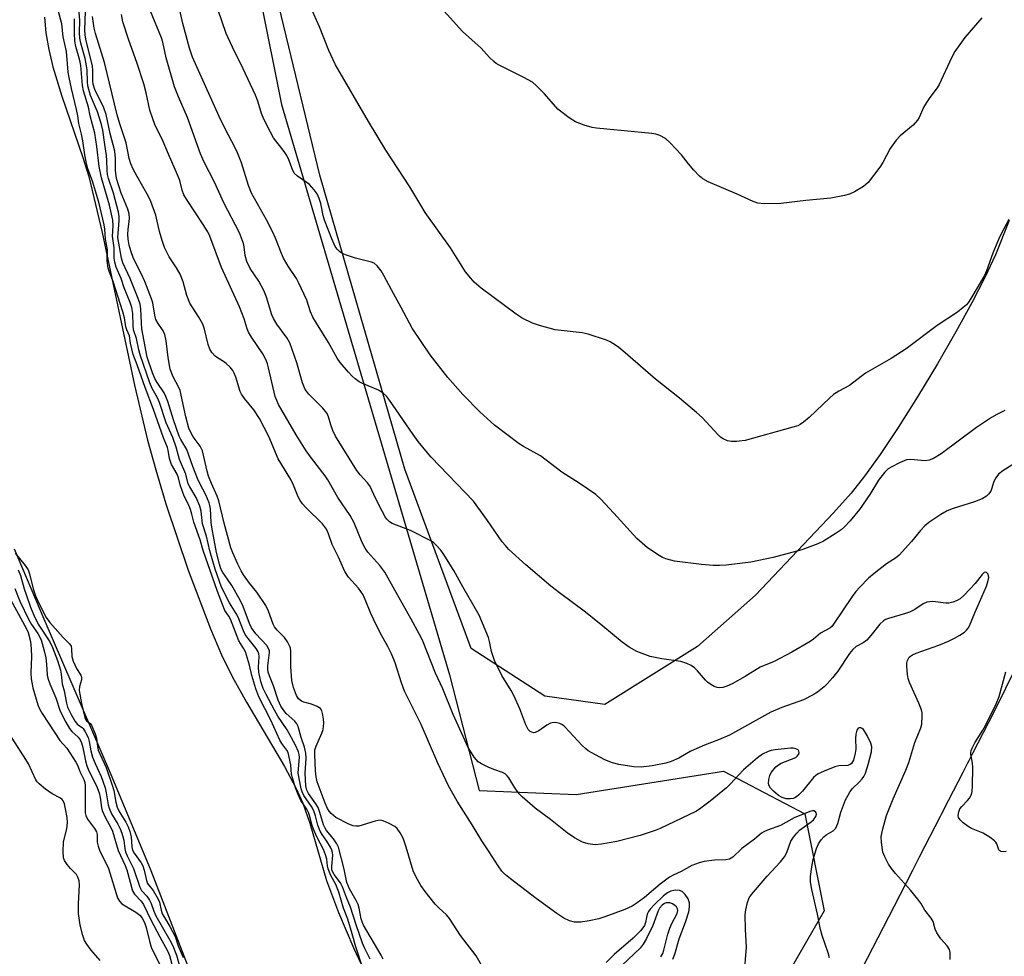
# Model space of a CAD drawing. Units: inches. Extents: x 1213768 to 1219769, y 533455 to 537456.
# Drawn here: x 1216722 to 1216993, y 535159 to 535417 of the extents above; entities that cross this region are included whole.
import ezdxf

# ---------------------------------------------------------------- set-up
doc = ezdxf.new("R2010")
doc.units = ezdxf.units.IN
doc.header["$MEASUREMENT"] = 0
for name, color, linetype in [('HYDRO-Stream Poly Centerlines', 142, 'Continuous'), ('HYDRO-Water Body', 4, 'Continuous'), ('NTRL-Farm Land', 3, 'Continuous'), ('NTRL-Trees', 3, 'Continuous'), ('Undefined', 1, 'Continuous')]:
    doc.layers.add(name, color=color, linetype=linetype)

msp = doc.modelspace()

# ---------------------------------------------------------------- linework, layer by layer
at = {"layer": 'HYDRO-Stream Poly Centerlines'}
msp.add_lwpolyline([(1216872.87, 534882.46), (1216871.98, 534889.12), (1216866.68, 534916.53), (1216865.19, 534921.38), (1216861.16, 534932.83), (1216854.87, 534949.44), (1216850.46, 534960.43), (1216844.5, 534974.35), (1216821.31, 535026.21), (1216804.47, 535065.13), (1216790.64, 535098.12), (1216782.03, 535119.82), (1216757.85, 535182.34), (1216746.6, 535209.25), (1216728.36, 535251.65), (1216720.14, 535270.96)], dxfattribs=at)
msp.add_polyline3d([(1216728.4, 535417.68, 0), (1216728.76, 535413.33, 0), (1216729.57, 535408.74, 0), (1216730.71, 535403.97, 0), (1216733.15, 535395.86, 0), (1216738.99, 535378.94, 0), (1216740.61, 535373.7, 0), (1216744.35, 535358.34, 0), (1216753.25, 535316.23, 0), (1216756.81, 535301.05, 0), (1216759.09, 535292.83, 0), (1216761.9, 535283.52, 0), (1216768.04, 535265.17, 0), (1216774.18, 535249.05, 0), (1216777.25, 535241.89, 0), (1216780.23, 535235.67, 0), (1216784.06, 535228.81, 0), (1216794.56, 535211.05, 0), (1216797.8, 535204.98, 0), (1216799.62, 535200.96, 0), (1216801.53, 535195.42, 0), (1216806.19, 535179.64, 0), (1216809.47, 535170.79, 0), (1216813.69, 535160.85, 0), (1216819.08, 535149.32, 0)], dxfattribs=at)
at = {"layer": 'HYDRO-Water Body'}
for points in [[(1216728.4, 535417.68, 0), (1216728.76, 535413.33, 0), (1216729.57, 535408.74, 0), (1216730.71, 535403.97, 0), (1216733.15, 535395.86, 0), (1216738.99, 535378.94, 0), (1216740.61, 535373.7, 0), (1216744.35, 535358.34, 0), (1216753.25, 535316.23, 0), (1216756.81, 535301.05, 0), (1216759.09, 535292.83, 0), (1216761.9, 535283.52, 0), (1216768.04, 535265.17, 0), (1216774.18, 535249.05, 0), (1216777.25, 535241.89, 0), (1216780.23, 535235.67, 0), (1216784.06, 535228.81, 0), (1216794.56, 535211.05, 0), (1216797.8, 535204.98, 0), (1216799.62, 535200.96, 0), (1216801.53, 535195.42, 0), (1216806.19, 535179.64, 0), (1216809.47, 535170.79, 0), (1216813.69, 535160.85, 0), (1216819.08, 535149.32, 0)], [(1216872.87, 534882.46, 0), (1216871.98, 534889.12, 0), (1216866.68, 534916.53, 0), (1216865.19, 534921.38, 0), (1216861.16, 534932.83, 0), (1216854.87, 534949.44, 0), (1216850.46, 534960.43, 0), (1216844.5, 534974.35, 0), (1216821.31, 535026.21, 0), (1216804.47, 535065.13, 0), (1216790.64, 535098.12, 0), (1216782.03, 535119.82, 0), (1216757.85, 535182.34, 0), (1216746.6, 535209.25, 0), (1216728.36, 535251.65, 0), (1216720.14, 535270.96, 0)]]:
    msp.add_polyline3d(points, dxfattribs=at)
at = {"layer": 'NTRL-Farm Land'}
for points in [[(1216994.39, 535361.56), (1216990.57, 535352.14), (1216987.72, 535346.04), (1216984.06, 535338.91), (1216979.7, 535330.94), (1216974.57, 535322.06), (1216969.09, 535312.98), (1216963.73, 535304.5), (1216958.77, 535297.05), (1216954.51, 535291.08), (1216950.77, 535286.43), (1216945.9, 535280.96), (1216924.4, 535258.31), (1216908.48, 535244.14), (1216882.85, 535228.17), (1216866.34, 535230.49), (1216846.05, 535243.59), (1216827.73, 535293.05), (1216804.28, 535374.14), (1216783.16, 535461.71)], [(1216950.93, 535149.71), (1216962.64, 535172.49), (1216967.78, 535182.49), (1216969.65, 535186.14), (1216975.44, 535197.39), (1216975.69, 535197.89), (1216977.62, 535201.65), (1216981.68, 535209.54), (1216982.97, 535212.05), (1216983.3, 535212.7), (1216984.35, 535214.74), (1216990.2, 535226.12), (1217022.05, 535290.62), (1217062.26, 535341.13), (1217101.99, 535367.16), (1217136.56, 535386.99), (1217155.4, 535402.02)]]:
    msp.add_lwpolyline(points, dxfattribs=at)
at = {"layer": 'NTRL-Trees'}
msp.add_polyline3d([(1217241.6, 536060.69, 0), (1217103.1, 535944.65, 0), (1216809.57, 535724.54, 0), (1216798.9, 535713.24, 0), (1216762.77, 535640.43, 0), (1216754.22, 535591.28, 0), (1216782.01, 535452.35, 0), (1216793.76, 535393.57, 0), (1216840.04, 535236.34, 0), (1216848.26, 535204.42, 0), (1216874.98, 535203.35, 0), (1216915.59, 535209.76, 0), (1216938.03, 535198.01, 0), (1216943.37, 535171.29, 0), (1216927.34, 535143.51, 0), (1216907.04, 535107.17, 0), (1216903.83, 535068.7, 0), (1216914.73, 535030.01, 0), (1216962.78, 534906.54, 0), (1216978.64, 534894.51, 0), (1217005.35, 534889.17, 0), (1217059.11, 534903.1, 0), (1217117.56, 534915.88, 0), (1217178.48, 534911.61, 0)], dxfattribs=at)
at = {"layer": 'Undefined'}
for points, elevation in [([(1216816.04, 535155.73), (1216814.22, 535161.39), (1216813.28, 535164.92), (1216812.02, 535168.98), (1216810.88, 535172.02), (1216809.59, 535176.42), (1216808.77, 535178.54), (1216807.36, 535181), (1216806.61, 535182.83), (1216806.4, 535183.71), (1216806.24, 535185.56), (1216805.92, 535186.7), (1216805.31, 535188.15), (1216803.46, 535191.72), (1216802.55, 535193.78), (1216802.07, 535195.12), (1216801.49, 535197.57), (1216801.2, 535198.42), (1216800.73, 535199.28), (1216799.12, 535201.73), (1216798.37, 535203.35), (1216797.64, 535205.2), (1216796.53, 535208.88), (1216796.3, 535211.57), (1216795.57, 535214.92), (1216795.26, 535215.54), (1216793.83, 535217.39), (1216793.28, 535218.3), (1216790.85, 535223.8), (1216787.51, 535230.29), (1216786.65, 535232.51), (1216785.53, 535236.19), (1216784.89, 535239.05), (1216783.79, 535242.69), (1216783.4, 535243.5), (1216782, 535245.74), (1216779.69, 535251.65), (1216779.24, 535252.52), (1216778.17, 535254.12), (1216777.46, 535255.69), (1216776.11, 535259.35), (1216772.19, 535270.62), (1216771.33, 535273.56), (1216769.57, 535278.45), (1216769.04, 535280.67), (1216768.66, 535281.89), (1216768.03, 535283.49), (1216766.95, 535285.64), (1216766.43, 535286.91), (1216765.83, 535288.69), (1216765.36, 535290.64), (1216764.98, 535291.71), (1216763.47, 535294.35), (1216763.12, 535295.14), (1216762.88, 535295.98), (1216762.5, 535298.27), (1216762.28, 535299.02), (1216761.18, 535301.65), (1216758.5, 535309.49), (1216756.14, 535315.57), (1216753.97, 535321.84), (1216752.88, 535324.66), (1216752.16, 535327.76), (1216751.83, 535329.79), (1216751.08, 535331.45), (1216750.83, 535332.26), (1216750.46, 535334.79), (1216750.03, 535336.44), (1216747.34, 535344.8), (1216746.33, 535347.33), (1216745.99, 535348.48), (1216745.7, 535350.51), (1216745.75, 535353.53), (1216745.27, 535356.42), (1216745.02, 535359.24), (1216744.83, 535360.42), (1216743.35, 535366.67), (1216741.64, 535372.42), (1216740.36, 535375.88), (1216739.89, 535377.8), (1216739.53, 535379.73), (1216738.99, 535383.59), (1216738.62, 535385.39), (1216737.84, 535388.37), (1216737.59, 535390.5), (1216737.28, 535392.23), (1216735.84, 535397.98), (1216735.19, 535401.05), (1216734.98, 535402.48), (1216734.48, 535408.2), (1216733.55, 535412.26), (1216733.16, 535415.85), (1216731.4, 535422.68)], 220), ([(1216993.19, 535309.25), (1216990.96, 535308.13), (1216989.53, 535307.33), (1216985.32, 535304.53), (1216975.65, 535297.31), (1216973.54, 535296.03), (1216972.27, 535295.53), (1216971.27, 535295.38), (1216970.18, 535295.41), (1216967.22, 535295.71), (1216966.07, 535295.6), (1216964.16, 535294.81), (1216962.02, 535293.73), (1216961, 535293.13), (1216959.96, 535292.13), (1216958.36, 535290.03), (1216955.94, 535286.06), (1216953.14, 535281.89), (1216950.5, 535278.82), (1216948.94, 535277.12), (1216948.08, 535276.36), (1216946.41, 535275.19), (1216943.21, 535273.16), (1216941.61, 535272.44), (1216937.16, 535270.84), (1216929.29, 535268.69), (1216923.15, 535267.41), (1216916.32, 535266.57), (1216914.54, 535266.44), (1216912.76, 535266.49), (1216909.52, 535266.76), (1216902.13, 535267.68), (1216899.7, 535268.32), (1216898.75, 535268.72), (1216897.83, 535269.24), (1216894.7, 535271.37), (1216891.67, 535273.97), (1216885.39, 535280.94), (1216881.73, 535284.83), (1216880.43, 535286.02), (1216875.86, 535289.22), (1216871.01, 535292.21), (1216865.14, 535296.72), (1216860.51, 535299.26), (1216859.25, 535300.04), (1216852.45, 535305.14), (1216848.47, 535308.83), (1216843.79, 535313.66), (1216839.6, 535318.35), (1216834.72, 535324.57), (1216829.76, 535331.94), (1216826.75, 535337.64), (1216824.08, 535342.45), (1216822.01, 535346.45), (1216821.22, 535347.69), (1216820.15, 535349.07), (1216819.33, 535349.82), (1216818.59, 535350.16), (1216814.2, 535351.25), (1216811.71, 535352.02), (1216810.64, 535352.43), (1216809.7, 535353.06), (1216809.11, 535353.71), (1216808.59, 535354.43), (1216807.62, 535356.52), (1216805.61, 535361.67), (1216805.24, 535363.02), (1216804.61, 535366.33), (1216804.15, 535367.71), (1216803.57, 535368.95), (1216802.79, 535370.07), (1216801.46, 535371.49), (1216800.56, 535372.19), (1216798.16, 535373.81), (1216797.29, 535374.68), (1216796.78, 535375.64), (1216795.81, 535378.36), (1216795.25, 535379.54), (1216794.49, 535380.67), (1216791.55, 535384.41), (1216790.69, 535385.93), (1216788.84, 535389.58), (1216788.22, 535391.13), (1216787.21, 535394.5), (1216786.56, 535396.15), (1216783.22, 535403.45), (1216780.24, 535409.44), (1216778.53, 535413.14), (1216775.15, 535422.87)], 236), ([(1216986.79, 535417.49), (1216982.18, 535412.05), (1216979.38, 535408.19), (1216978.44, 535406.41), (1216975.11, 535399.14), (1216974.47, 535398.16), (1216972.49, 535395.55), (1216971.59, 535394.18), (1216970.77, 535392.73), (1216969.53, 535390.02), (1216969.06, 535389.27), (1216967.92, 535387.92), (1216964.36, 535384.95), (1216963.21, 535383.71), (1216961.56, 535381.44), (1216959.54, 535377.58), (1216958.74, 535376.35), (1216955.5, 535372.11), (1216954.89, 535371.49), (1216954.2, 535370.97), (1216951.69, 535369.51), (1216950.38, 535368.88), (1216948.96, 535368.5), (1216945.18, 535367.77), (1216938.3, 535367.16), (1216931.39, 535366.29), (1216926.8, 535366.23), (1216925.11, 535366.38), (1216923.77, 535366.85), (1216919.34, 535368.9), (1216911.4, 535372.27), (1216909.88, 535373.07), (1216909.02, 535373.82), (1216907.45, 535375.51), (1216905.94, 535377.25), (1216904.05, 535379.67), (1216900.87, 535383.05), (1216899.6, 535384.22), (1216898.07, 535385.07), (1216896.97, 535385.43), (1216895.83, 535385.61), (1216880.56, 535387.02), (1216879.43, 535387.27), (1216877.21, 535387.92), (1216874.77, 535388.8), (1216873.04, 535389.93), (1216869.98, 535392.29), (1216866.3, 535396.49), (1216864.01, 535398.78), (1216862.91, 535399.74), (1216860.57, 535401.06), (1216853.72, 535404.44), (1216852.98, 535404.89), (1216852.31, 535405.41), (1216851.07, 535406.59), (1216848.79, 535409.08), (1216843.64, 535413.72), (1216835.17, 535423.15)], 240), ([(1216996.87, 535295.29), (1216992.58, 535292.54), (1216991.42, 535291.63), (1216990.71, 535290.7), (1216990.14, 535289.66), (1216989.48, 535287.52), (1216989.27, 535287.02), (1216988.66, 535286.14), (1216988.09, 535285.58), (1216986.9, 535284.91), (1216984.83, 535284.06), (1216978.92, 535282.18), (1216977.3, 535281.56), (1216975.57, 535280.58), (1216972.24, 535278.38), (1216971.16, 535277.42), (1216969.93, 535276.18), (1216967.4, 535273.09), (1216964.01, 535269.34), (1216963.01, 535268.55), (1216960.58, 535266.97), (1216957.15, 535264.32), (1216955.62, 535262.95), (1216953.15, 535260.49), (1216952.07, 535259.29), (1216951.06, 535257.96), (1216945.98, 535250.34), (1216945.44, 535249.68), (1216944.9, 535249.22), (1216942.39, 535247.83), (1216940.41, 535246.18), (1216939.47, 535245.5), (1216934.42, 535242.57), (1216929.56, 535239.98), (1216925.7, 535238.42), (1216921.57, 535235.88), (1216918.02, 535233.88), (1216916.51, 535233.18), (1216915.44, 535232.89), (1216914.63, 535232.78), (1216913.84, 535232.82), (1216913.08, 535233.09), (1216912.11, 535233.65), (1216911.19, 535234.31), (1216910.63, 535234.83), (1216908.42, 535237.41), (1216907.6, 535238.25), (1216906.69, 535238.88), (1216905.46, 535239.49), (1216903.87, 535240.02), (1216898.65, 535240.75), (1216895.43, 535241.39), (1216891.67, 535242.8), (1216889.62, 535243.95), (1216887.69, 535245.31), (1216882.34, 535249.79), (1216877.52, 535253.63), (1216870.4, 535258.91), (1216868.05, 535260.75), (1216861.12, 535266.67), (1216856.47, 535270.92), (1216855.48, 535271.96), (1216854.62, 535273.05), (1216850.55, 535278.88), (1216846.68, 535284.22), (1216835.05, 535296.39), (1216833.56, 535298.06), (1216831.41, 535300.7), (1216830.02, 535302.56), (1216823.53, 535312.08), (1216822.67, 535313.21), (1216821.84, 535313.94), (1216820.45, 535314.84), (1216815.94, 535316.75), (1216815.21, 535317.16), (1216814.09, 535317.96), (1216813.25, 535318.69), (1216812.26, 535319.77), (1216809.96, 535322.45), (1216809.1, 535323.65), (1216806.75, 535328), (1216803.43, 535333.27), (1216802.43, 535334.98), (1216801.79, 535336.42), (1216800.73, 535339.6), (1216798.53, 535344.34), (1216797.85, 535345.62), (1216795.58, 535348.98), (1216794.31, 535351.19), (1216793.71, 535352.5), (1216792.06, 535356.76), (1216791.26, 535358.53), (1216789.58, 535361.81), (1216785.52, 535369.15), (1216784.62, 535371.28), (1216782.73, 535377.47), (1216781.63, 535380.23), (1216780.87, 535381.83), (1216778.32, 535386.68), (1216776.59, 535390.29), (1216769.24, 535406.61), (1216768.36, 535409.09), (1216766.55, 535415.94), (1216765.43, 535420.79)], 234), ([(1216994.29, 535361.85), (1216992.17, 535357.94), (1216991.4, 535356.36), (1216989.9, 535352.62), (1216988.12, 535347.74), (1216987.54, 535346.41), (1216983.81, 535340.07), (1216983.17, 535339.1), (1216982.58, 535338.36), (1216981.72, 535337.6), (1216980.11, 535336.37), (1216974.49, 535332.61), (1216965.99, 535326.25), (1216961.84, 535323.56), (1216954.78, 535319.48), (1216950.34, 535316.1), (1216947.45, 535314.53), (1216945.98, 535313.59), (1216944.85, 535312.64), (1216941.19, 535309.1), (1216939.2, 535307.3), (1216937.67, 535305.98), (1216936.78, 535305.38), (1216936.07, 535305.03), (1216934.69, 535304.58), (1216921.55, 535300.93), (1216919.22, 535300.65), (1216917.77, 535300.63), (1216916.72, 535300.87), (1216915.5, 535301.42), (1216914.81, 535301.89), (1216914.16, 535302.49), (1216909.7, 535307.27), (1216908.21, 535308.68), (1216903.52, 535312.64), (1216896.84, 535317.9), (1216887.9, 535325.7), (1216886.75, 535326.63), (1216885.8, 535327.26), (1216884.34, 535328.13), (1216883.32, 535328.64), (1216878.34, 535330.3), (1216876.61, 535330.63), (1216869.19, 535331.46), (1216864.89, 535332.63), (1216862.93, 535333.29), (1216860.14, 535334.72), (1216858.42, 535335.77), (1216848.84, 535342.94), (1216846.88, 535344.61), (1216845.91, 535345.66), (1216844.5, 535347.47), (1216840.39, 535354.07), (1216833.39, 535363.84), (1216832.15, 535365.8), (1216829.17, 535370.86), (1216822.53, 535380.99), (1216817.75, 535388.91), (1216808.67, 535404.55), (1216806.84, 535408.44), (1216804.22, 535415.02), (1216801.1, 535422.01)], 238), ([(1216818.19, 535157.94), (1216816.65, 535161.1), (1216816.09, 535162.4), (1216814.33, 535167.42), (1216812.82, 535172.32), (1216811.69, 535174.97), (1216810.59, 535177.91), (1216810.05, 535178.96), (1216808.27, 535181.29), (1216807.79, 535182.12), (1216807.64, 535182.61), (1216807.61, 535183.45), (1216807.94, 535186.64), (1216807.85, 535187.38), (1216807.66, 535188), (1216807.27, 535188.82), (1216806.28, 535190.47), (1216804.97, 535192.31), (1216804.43, 535193.22), (1216803.75, 535194.92), (1216803.11, 535197.5), (1216802.65, 535198.82), (1216801.98, 535200.04), (1216799.94, 535203.03), (1216799.45, 535204.06), (1216799.14, 535204.92), (1216798.39, 535209.26), (1216798.41, 535210.42), (1216798.73, 535213.66), (1216798.66, 535214.39), (1216798.44, 535215.12), (1216797.6, 535216.93), (1216795.27, 535221.21), (1216792.76, 535224.98), (1216791.79, 535226.59), (1216789.52, 535230.89), (1216788.73, 535232.6), (1216788.08, 535234.53), (1216787.46, 535237.07), (1216787.38, 535238.47), (1216787.58, 535241.39), (1216787.51, 535242.16), (1216787.35, 535242.68), (1216786.76, 535243.63), (1216784.55, 535246.32), (1216783.78, 535247.43), (1216783.31, 535248.43), (1216781.85, 535252.24), (1216781.28, 535253.27), (1216779.39, 535256.15), (1216777.22, 535260.49), (1216775.51, 535265.48), (1216773.96, 535270.57), (1216773.11, 535274.56), (1216772.01, 535277.97), (1216771.6, 535281.48), (1216771.25, 535282.87), (1216770.22, 535285.21), (1216768.45, 535288.16), (1216768.02, 535289.02), (1216767.38, 535291.71), (1216765.61, 535295.73), (1216764.69, 535299.15), (1216763.78, 535301.82), (1216761.98, 535305.86), (1216760.14, 535311.43), (1216759.53, 535312.74), (1216758.14, 535315.32), (1216757.45, 535316.82), (1216754.77, 535324.53), (1216754.41, 535325.91), (1216753.79, 535329.08), (1216752.94, 535331.48), (1216752.83, 535332.65), (1216752.77, 535335.92), (1216752.48, 535337.59), (1216752.01, 535339.02), (1216750.42, 535343.02), (1216749.52, 535345.6), (1216748.18, 535348.74), (1216747.79, 535350.1), (1216747.65, 535351.24), (1216747.64, 535354.09), (1216747.17, 535357.26), (1216747.36, 535360.11), (1216747.24, 535361.67), (1216746.33, 535365.84), (1216744.09, 535373.37), (1216743.47, 535376.47), (1216742.84, 535381.99), (1216742.25, 535385.69), (1216741.02, 535390.45), (1216740.5, 535392.88), (1216739.2, 535397.39), (1216738.86, 535398.81), (1216738.43, 535404.38), (1216738.13, 535405.72), (1216737.05, 535409.61), (1216736.81, 535411.01), (1216736.65, 535413.29), (1216736.67, 535417.18)], 222), ([(1216821.75, 535157.97), (1216821.25, 535159.03), (1216816.38, 535167.29), (1216815.96, 535168.23), (1216815.7, 535169.07), (1216815.19, 535172), (1216814.88, 535173.06), (1216814.37, 535174.09), (1216812.49, 535177.34), (1216811.73, 535179.05), (1216810.99, 535182.75), (1216809.5, 535188.86), (1216808.99, 535189.79), (1216808.05, 535191.15), (1216806.2, 535193.4), (1216805.75, 535194.08), (1216805.34, 535195.02), (1216804.36, 535198.35), (1216803.83, 535199.72), (1216803.23, 535200.73), (1216801.2, 535203.65), (1216800.74, 535204.5), (1216800.46, 535205.77), (1216800.27, 535209.26), (1216800.52, 535213.32), (1216800.47, 535214.76), (1216800.1, 535216.42), (1216799.17, 535219.1), (1216798.35, 535222.1), (1216797.94, 535222.84), (1216797.4, 535223.52), (1216795.03, 535225.71), (1216794.37, 535226.48), (1216793.61, 535227.69), (1216792.87, 535229.37), (1216791.52, 535233.28), (1216790.41, 535236.02), (1216790.08, 535237.09), (1216789.97, 535237.93), (1216789.98, 535238.78), (1216790.48, 535242.46), (1216790.45, 535242.94), (1216790.3, 535243.46), (1216789.68, 535244.4), (1216786.68, 535247.67), (1216785.5, 535249.26), (1216784.92, 535250.51), (1216783.18, 535255.21), (1216782.39, 535256.91), (1216780.02, 535260.94), (1216778.89, 535262.71), (1216777.59, 535264.52), (1216777.05, 535265.55), (1216776.65, 535266.82), (1216775.87, 535270.07), (1216774.53, 535277.09), (1216774.39, 535278.31), (1216774.16, 535282.17), (1216774.04, 535283.04), (1216773.83, 535283.8), (1216772.89, 535285.95), (1216771.22, 535289.11), (1216770.61, 535290.46), (1216769.29, 535293.79), (1216767.65, 535298.45), (1216766.03, 535301.21), (1216765.56, 535302.18), (1216763.94, 535306.67), (1216762.38, 535311.73), (1216761.9, 535313.08), (1216761.38, 535314.08), (1216759.45, 535316.92), (1216758.81, 535318.03), (1216758.17, 535319.64), (1216756.75, 535323.88), (1216755.28, 535331.78), (1216755.14, 535333.35), (1216755, 535337.29), (1216754.81, 535338.57), (1216754.28, 535340.14), (1216752.01, 535345.64), (1216750.02, 535349.93), (1216749.64, 535351.19), (1216748.67, 535356.92), (1216748.69, 535358), (1216749.03, 535361.62), (1216748.99, 535362.75), (1216748.83, 535363.89), (1216747.43, 535369.1), (1216746.09, 535373.14), (1216745.8, 535374.28), (1216745.65, 535375.43), (1216745.63, 535378.14), (1216745.52, 535379.53), (1216745.01, 535382.52), (1216744.45, 535386.55), (1216744.16, 535388.09), (1216743, 535391.59), (1216741.14, 535396.07), (1216740.39, 535398.72), (1216740.25, 535399.81), (1216740.14, 535403.15), (1216740.03, 535404.28), (1216739.59, 535406.26), (1216738.46, 535410.51), (1216738.19, 535411.88), (1216738.09, 535413.44), (1216738.13, 535416.78), (1216737.95, 535419.01)], 224), ([(1216849.89, 535154.59), (1216847.42, 535158.86), (1216843.14, 535164.45), (1216840.11, 535169.18), (1216839.25, 535170.15), (1216837.16, 535172.06), (1216836.16, 535173.12), (1216833.39, 535176.56), (1216832.21, 535178.23), (1216830.8, 535180.73), (1216830.07, 535182.28), (1216828.08, 535188.82), (1216827.26, 535191.27), (1216826.47, 535192.79), (1216825.64, 535193.94), (1216824.99, 535194.48), (1216823.42, 535195.33), (1216821.79, 535196.04), (1216820.96, 535196.23), (1216820.41, 535196.21), (1216819.56, 535196.02), (1216815.05, 535194.64), (1216814.25, 535194.59), (1216813.54, 535194.71), (1216812.32, 535195.19), (1216808.75, 535197.01), (1216808.08, 535197.52), (1216807.48, 535198.11), (1216806.93, 535198.76), (1216806.47, 535199.45), (1216805.81, 535200.97), (1216803.63, 535206.88), (1216803.32, 535208.19), (1216803.15, 535209.88), (1216802.93, 535214.34), (1216802.98, 535215.66), (1216803.29, 535216.71), (1216804.89, 535220.25), (1216805.2, 535221.31), (1216805.34, 535222.15), (1216805.38, 535223.02), (1216805.29, 535224.19), (1216805.1, 535225.64), (1216804.89, 535226.45), (1216804.48, 535227.08), (1216803.58, 535227.61), (1216801.99, 535228.21), (1216799.93, 535228.8), (1216799.24, 535229.09), (1216798.45, 535229.71), (1216797.87, 535230.66), (1216797.05, 535232.81), (1216796.64, 535234.79), (1216796.32, 535238.57), (1216796.33, 535242.89), (1216796.2, 535243.65), (1216796.02, 535244.17), (1216795.38, 535245.42), (1216794.59, 535246.6), (1216792.54, 535248.65), (1216791.85, 535249.57), (1216791.48, 535250.29), (1216790.16, 535253.87), (1216789.4, 535255.42), (1216786.99, 535259.09), (1216784.94, 535261.6), (1216783.29, 535263.87), (1216782.63, 535264.97), (1216781.74, 535266.81), (1216780.29, 535270.01), (1216779.79, 535271.39), (1216777.95, 535278.15), (1216776.52, 535284.35), (1216776.04, 535285.59), (1216774.41, 535289.05), (1216773.62, 535291.14), (1216773.23, 535292.5), (1216771.94, 535298.11), (1216771.31, 535299.38), (1216769.91, 535301.19), (1216769.3, 535302.13), (1216768.64, 535303.35), (1216768.2, 535304.38), (1216767.38, 535307.51), (1216765.8, 535314.73), (1216765.48, 535315.55), (1216763.91, 535318.54), (1216763.1, 535320.66), (1216762.49, 535323.82), (1216761.96, 535328.46), (1216761.63, 535330.15), (1216761.17, 535331.19), (1216759.74, 535333.23), (1216759.14, 535334.35), (1216758.82, 535335.52), (1216758.28, 535338.88), (1216757.95, 535340), (1216756.12, 535344.79), (1216755.23, 535346.66), (1216753.78, 535349.43), (1216752.87, 535351.42), (1216752.32, 535352.98), (1216751.8, 535354.84), (1216751.48, 535356.5), (1216751.36, 535357.81), (1216751.44, 535359.16), (1216751.83, 535362.12), (1216751.78, 535363.47), (1216751.38, 535364.77), (1216749.57, 535369.14), (1216748.28, 535373.22), (1216747.96, 535375.49), (1216747.97, 535378.7), (1216747.79, 535380.68), (1216746.5, 535385.56), (1216745.42, 535390.81), (1216744.78, 535392.65), (1216742.33, 535397.76), (1216741.86, 535399.17), (1216741.77, 535400.11), (1216741.75, 535403.03), (1216741.62, 535404.19), (1216739.82, 535411.58), (1216739.59, 535412.82), (1216739.53, 535414.17), (1216739.69, 535419.19)], 226), ([(1216921.33, 535153.38), (1216921.98, 535161.21), (1216921.67, 535166.15), (1216921.56, 535170.16), (1216921.72, 535171.57), (1216922.18, 535173.53), (1216922.66, 535174.84), (1216923.3, 535175.8), (1216927.63, 535180.83), (1216931.32, 535184.81), (1216932.42, 535186.16), (1216933.04, 535187.39), (1216934.13, 535190.44), (1216934.88, 535191.6), (1216935.79, 535192.68), (1216936.6, 535193.48), (1216939.75, 535195.78), (1216940.43, 535196.38), (1216941.03, 535197.26), (1216941.21, 535197.92), (1216941.19, 535198.32), (1216941.01, 535198.61), (1216940.52, 535198.84), (1216940.1, 535198.84), (1216939.41, 535198.64), (1216935.05, 535196.9), (1216931.32, 535194.78), (1216927.74, 535193.47), (1216926.76, 535193.04), (1216926.1, 535192.64), (1216924.18, 535191), (1216920.68, 535188.42), (1216918.16, 535186.08), (1216917.28, 535185.56), (1216916.25, 535185.36), (1216913.14, 535185.28), (1216910.28, 535184.89), (1216908.91, 535184.55), (1216906.89, 535183.73), (1216903.94, 535182.16), (1216901.72, 535181.14), (1216900.75, 535180.59), (1216898.16, 535178.6), (1216893.87, 535174.92), (1216891.84, 535173.44), (1216890.45, 535172.59), (1216888.4, 535171.65), (1216882.91, 535169.62), (1216881.21, 535169.09), (1216878.6, 535168.49), (1216876.27, 535168.16), (1216874.53, 535168.14), (1216873.18, 535168.53), (1216871.62, 535169.25), (1216869.69, 535170.54), (1216864, 535174.69), (1216856.88, 535180.05), (1216855.52, 535181.17), (1216854.53, 535182.25), (1216853.46, 535183.64), (1216851.02, 535187.54), (1216848.99, 535190.55), (1216846.35, 535194.95), (1216842.16, 535201.5), (1216839.8, 535205.7), (1216836.81, 535212.02), (1216832.28, 535222.66), (1216827.62, 535231.85), (1216826.83, 535234.1), (1216825.05, 535239.66), (1216824.06, 535242.09), (1216823.03, 535244.12), (1216820.91, 535247.93), (1216819.08, 535251.66), (1216818.35, 535253.28), (1216816.86, 535257.11), (1216816.24, 535258.41), (1216814.95, 535260.24), (1216812.27, 535263.25), (1216811.23, 535264.85), (1216809.45, 535268.79), (1216807.72, 535272.25), (1216806.71, 535275.23), (1216806.15, 535276.49), (1216805.08, 535277.93), (1216800.45, 535282.44), (1216799.55, 535283.46), (1216798.88, 535284.42), (1216798.36, 535285.44), (1216797.06, 535288.61), (1216796.32, 535290.15), (1216792.84, 535295.88), (1216790.26, 535302.09), (1216787.65, 535307.03), (1216786.16, 535309.39), (1216783.52, 535312.51), (1216782.69, 535313.68), (1216782.35, 535314.49), (1216781.13, 535318.43), (1216780.71, 535319.5), (1216780.31, 535320.26), (1216779.56, 535321.17), (1216778.48, 535322.19), (1216777.78, 535322.72), (1216776.14, 535323.74), (1216775.49, 535324.24), (1216774.59, 535325.25), (1216773.98, 535326.13), (1216773.5, 535327.41), (1216772.52, 535331.66), (1216772.05, 535333.02), (1216771, 535334.95), (1216769.09, 535337.8), (1216768.52, 535338.78), (1216767.66, 535340.93), (1216766.66, 535344.67), (1216765.78, 535346.81), (1216764.85, 535348.59), (1216762.8, 535351.58), (1216761.49, 535354.2), (1216760.81, 535356.11), (1216760.08, 535358.6), (1216759.14, 535363.06), (1216757.74, 535366.86), (1216757.06, 535368.24), (1216753.92, 535373.78), (1216752.88, 535375.78), (1216752.23, 535377.23), (1216751.77, 535378.7), (1216750.91, 535382.99), (1216749.15, 535388.25), (1216748.44, 535390.75), (1216744.93, 535405.17), (1216742.48, 535413.2), (1216742.12, 535414.61), (1216741.65, 535417.87)], 228), ([(1216944.79, 535158.28), (1216944.48, 535159.66), (1216942.8, 535164.5), (1216942.33, 535166.11), (1216941.5, 535170.37), (1216939.93, 535177.18), (1216939.62, 535179.24), (1216939.6, 535180.71), (1216939.98, 535183.36), (1216940.37, 535185.4), (1216941.24, 535188.42), (1216941.77, 535189.73), (1216942.5, 535190.88), (1216943.23, 535191.7), (1216943.92, 535192.24), (1216945.83, 535193.35), (1216946.24, 535193.69), (1216946.58, 535194.1), (1216947.17, 535195.35), (1216948, 535198.51), (1216948.37, 535199.65), (1216949.28, 535201.86), (1216949.94, 535203.2), (1216950.53, 535204.13), (1216951.21, 535204.99), (1216953.06, 535206.81), (1216953.81, 535207.66), (1216954.26, 535208.32), (1216954.74, 535209.23), (1216955.51, 535211.59), (1216956.37, 535215.08), (1216956.47, 535216.46), (1216956.22, 535217.54), (1216955.23, 535219.61), (1216954.19, 535221.25), (1216953.83, 535221.57), (1216953.44, 535221.72), (1216953.04, 535221.74), (1216952.69, 535221.61), (1216952.33, 535221.04), (1216952.09, 535219.95), (1216952.02, 535218.78), (1216952.05, 535215.83), (1216951.91, 535214.7), (1216951.41, 535212.81), (1216951.21, 535212.33), (1216950.92, 535211.92), (1216950.55, 535211.63), (1216949.86, 535211.37), (1216947.43, 535211.21), (1216946.32, 535210.95), (1216943.32, 535209.77), (1216941.74, 535209.04), (1216941.04, 535208.57), (1216940.44, 535207.99), (1216937.41, 535204.25), (1216936.42, 535203.22), (1216935.77, 535202.7), (1216935.32, 535202.44), (1216934.86, 535202.27), (1216934.02, 535202.14), (1216932.86, 535202.18), (1216931.78, 535202.5), (1216930.77, 535203.08), (1216929.38, 535204.24), (1216928.56, 535205.1), (1216928.18, 535205.72), (1216928.02, 535206.41), (1216928.11, 535207.51), (1216928.39, 535208.61), (1216928.75, 535209.38), (1216929.27, 535210.1), (1216930.08, 535210.98), (1216930.75, 535211.55), (1216931.48, 535211.96), (1216935.57, 535213.56), (1216935.95, 535213.88), (1216936.36, 535214.5), (1216936.48, 535214.94), (1216936.42, 535215.33), (1216936.18, 535215.65), (1216935.55, 535215.97), (1216934.84, 535216.1), (1216934.07, 535216.12), (1216929.89, 535215.68), (1216928.73, 535215.46), (1216927.92, 535215.2), (1216926.37, 535214.5), (1216924.94, 535213.46), (1216921.13, 535210.11), (1216917.48, 535206.21), (1216916.45, 535205.23), (1216911.96, 535201.52), (1216909.39, 535199.56), (1216908.16, 535198.79), (1216898.11, 535193.99), (1216896.77, 535193.43), (1216894.87, 535192.76), (1216892.62, 535192.08), (1216886.24, 535190.4), (1216881.96, 535189.63), (1216880.24, 535189.45), (1216878.34, 535189.7), (1216876.76, 535190.17), (1216874.54, 535191.41), (1216872.54, 535192.75), (1216867.95, 535196.46), (1216863.68, 535199.58), (1216860.11, 535202.73), (1216859.28, 535203.57), (1216858.76, 535204.23), (1216857.81, 535205.63), (1216856.44, 535207.9), (1216855.95, 535208.52), (1216855.4, 535209.02), (1216854.7, 535209.41), (1216852.53, 535210.12), (1216850.94, 535210.78), (1216848.87, 535211.77), (1216847.94, 535212.38), (1216846.87, 535213.68), (1216845.19, 535216.35), (1216841.12, 535225.4), (1216838.22, 535232.48), (1216836.25, 535236.79), (1216832.58, 535245.9), (1216831.8, 535247.5), (1216829.53, 535251.68), (1216824.5, 535260.55), (1216822.28, 535264.62), (1216820.9, 535266.44), (1216817.57, 535270.17), (1216816.78, 535271.29), (1216816.03, 535272.85), (1216813.76, 535278.29), (1216812.72, 535280.31), (1216809.25, 535285.2), (1216806.51, 535290.08), (1216805.78, 535291.25), (1216801.98, 535296.08), (1216800.57, 535298.06), (1216797.8, 535302.48), (1216792.89, 535310.91), (1216792.04, 535313.08), (1216790.21, 535320.97), (1216789.89, 535322.09), (1216789.48, 535323.11), (1216788.58, 535324.84), (1216785.46, 535329.42), (1216784.64, 535330.82), (1216784.26, 535331.78), (1216783.44, 535334.45), (1216782.21, 535337.81), (1216777.21, 535348.64), (1216774, 535357.33), (1216773.41, 535358.51), (1216772.2, 535360.52), (1216767.57, 535367.48), (1216766.86, 535368.71), (1216766.35, 535369.99), (1216765.71, 535372.59), (1216765.12, 535374.19), (1216762.56, 535379.92), (1216761.11, 535383.35), (1216758.87, 535388.06), (1216758.24, 535389.64), (1216757.47, 535392.07), (1216756.43, 535396.85), (1216755.79, 535399.29), (1216753.85, 535405.17), (1216751.65, 535411.33), (1216750.05, 535416.38), (1216749.6, 535418.38)], 230), ([(1216978.12, 535157.87), (1216978.06, 535159.82), (1216977.9, 535160.64), (1216977.3, 535161.59), (1216975.53, 535163.57), (1216974.42, 535165.23), (1216973.96, 535166.23), (1216973.37, 535168.29), (1216972.87, 535169.29), (1216971.15, 535171.42), (1216970.04, 535173.34), (1216969.2, 535174.5), (1216967.16, 535176.94), (1216963.05, 535181.53), (1216961.97, 535182.91), (1216961.14, 535184.11), (1216960.06, 535186.14), (1216959.55, 535187.47), (1216959.16, 535190.07), (1216959.09, 535191.81), (1216959.5, 535193.84), (1216960.58, 535197.55), (1216962.41, 535202.17), (1216965.92, 535210.07), (1216966.67, 535212.2), (1216968.4, 535217.71), (1216969.97, 535221.7), (1216970.28, 535222.77), (1216970.4, 535225), (1216970.36, 535225.84), (1216970.22, 535226.66), (1216969.48, 535228.53), (1216966.86, 535234.24), (1216966.49, 535235.29), (1216966.31, 535236.41), (1216966.17, 535238.69), (1216966.17, 535239.53), (1216966.32, 535240.33), (1216966.83, 535241.17), (1216967.2, 535241.52), (1216967.75, 535241.89), (1216968.76, 535242.32), (1216974.98, 535244.48), (1216977.68, 535245.63), (1216979.26, 535246.41), (1216980.79, 535247.31), (1216982.02, 535248.13), (1216982.61, 535248.66), (1216983.02, 535249.18), (1216983.4, 535249.88), (1216984.87, 535253.47), (1216988.1, 535260.78), (1216988.61, 535262.37), (1216988.73, 535263.17), (1216988.69, 535263.67), (1216988.53, 535264.09), (1216988.14, 535264.56), (1216987.83, 535264.68), (1216987.48, 535264.55), (1216986.95, 535264.03), (1216984.95, 535261.54), (1216981.92, 535258.26), (1216980.84, 535257.26), (1216979.86, 535256.71), (1216978.8, 535256.34), (1216977.7, 535256.12), (1216976.88, 535256.14), (1216973.31, 535256.52), (1216972.49, 535256.5), (1216971.68, 535256.34), (1216970.64, 535255.9), (1216968.35, 535254.37), (1216966.89, 535253.6), (1216965.74, 535253.21), (1216961.13, 535251.91), (1216960.31, 535251.59), (1216959.7, 535251.23), (1216958.73, 535250.33), (1216956.23, 535247.14), (1216955.09, 535245.9), (1216954.12, 535245.19), (1216952.22, 535244.13), (1216951.26, 535243.35), (1216950.39, 535242.22), (1216947.12, 535237.33), (1216945.68, 535235.51), (1216944.16, 535233.82), (1216943.33, 535233.03), (1216941.54, 535231.57), (1216940.36, 535230.8), (1216937.63, 535229.42), (1216931.67, 535227.35), (1216928.65, 535226.07), (1216917.28, 535219.74), (1216914.27, 535218.4), (1216910.37, 535216.98), (1216908.23, 535216.06), (1216906.4, 535215.18), (1216903.3, 535213.37), (1216901.16, 535212.42), (1216899.73, 535212.03), (1216895.96, 535211.23), (1216892.88, 535210.9), (1216890.88, 535210.96), (1216886.74, 535211.61), (1216885.05, 535212.08), (1216882.85, 535212.89), (1216880.3, 535214.24), (1216878.31, 535215.42), (1216877.67, 535215.93), (1216876.69, 535216.87), (1216871.88, 535221.96), (1216871.24, 535222.52), (1216870.53, 535222.93), (1216869.21, 535223.18), (1216868.41, 535223.15), (1216867.88, 535223.01), (1216866.88, 535222.44), (1216864.7, 535220.9), (1216863.7, 535220.42), (1216863.21, 535220.38), (1216862.76, 535220.5), (1216862.34, 535220.75), (1216861.79, 535221.28), (1216861.45, 535221.8), (1216861.09, 535222.59), (1216859.5, 535226.94), (1216857.86, 535230.44), (1216857.04, 535232.01), (1216854.47, 535236.2), (1216852.46, 535240.33), (1216851.65, 535242.77), (1216851.08, 535245.5), (1216850.78, 535246.59), (1216848.29, 535252.76), (1216843.72, 535260.58), (1216841.25, 535265.11), (1216838.34, 535269.78), (1216837.67, 535270.71), (1216836.57, 535271.95), (1216835.78, 535272.71), (1216835.08, 535273.2), (1216829.31, 535276.1), (1216824.24, 535278.06), (1216823.55, 535278.49), (1216822.83, 535279.23), (1216822.35, 535279.92), (1216821.52, 535281.47), (1216819.8, 535284.87), (1216818.11, 535288.45), (1216817.5, 535289.29), (1216815.42, 535291.48), (1216814.52, 535292.65), (1216808.61, 535302.13), (1216807.87, 535303.67), (1216807.33, 535305.31), (1216806.74, 535307.5), (1216806.31, 535308.42), (1216805.12, 535309.87), (1216801.27, 535313.75), (1216800.3, 535315.03), (1216799.55, 535316.87), (1216797.95, 535322.32), (1216796.01, 535327.84), (1216795.29, 535329.18), (1216792.49, 535332.98), (1216791.53, 535334.54), (1216791.13, 535335.58), (1216789.6, 535340.43), (1216788.87, 535342.3), (1216787.52, 535344.91), (1216785.08, 535348.41), (1216784.21, 535350.31), (1216783.71, 535351.97), (1216783.46, 535354.39), (1216783.29, 535355.22), (1216782.15, 535358.17), (1216777.9, 535366.49), (1216775.27, 535372.13), (1216772.4, 535377.72), (1216771.45, 535379.95), (1216767.8, 535390), (1216765.32, 535395.72), (1216764.29, 535398.43), (1216761.94, 535406.49), (1216761.05, 535410.73), (1216760.71, 535411.99), (1216757.64, 535419.29)], 232), ([(1216720.3, 535269.89), (1216723.1, 535266.46), (1216723.88, 535265.28), (1216724.27, 535264.22), (1216725.31, 535260.06), (1216725.97, 535258.08), (1216726.9, 535255.93), (1216728.83, 535252.18), (1216729.89, 535250.73), (1216732.13, 535248.31), (1216733.57, 535246.63), (1216735.33, 535244.93), (1216735.76, 535244.24), (1216735.9, 535243.49), (1216735.98, 535241.43), (1216736.29, 535240.15), (1216737.23, 535238.05), (1216738.43, 535236.28), (1216738.64, 535235.67), (1216738.62, 535234.99), (1216738.03, 535233.13), (1216737.99, 535232.05), (1216738.58, 535228.39), (1216739.54, 535224.6), (1216739.71, 535224.1), (1216739.96, 535223.68), (1216741.04, 535222.94), (1216741.41, 535222.48), (1216742.37, 535220.04), (1216742.71, 535218.92), (1216743.04, 535216.56), (1216743.25, 535215.59), (1216743.67, 535214.54), (1216745.42, 535210.82), (1216747.2, 535205.64), (1216747.5, 535204.42), (1216748.07, 535201.27), (1216748.45, 535199.88), (1216749.04, 535198.64), (1216750.87, 535195.72), (1216751.45, 535194.42), (1216751.9, 535193.14), (1216752.29, 535191.66), (1216752.46, 535188.91), (1216752.68, 535188.01), (1216753.15, 535187.17), (1216755.02, 535184.53), (1216755.5, 535183.64), (1216755.89, 535182.47), (1216756.55, 535179.59), (1216756.85, 535178.79), (1216757.15, 535178.32), (1216758.4, 535176.92), (1216759.78, 535174.53), (1216760.09, 535173.69), (1216760.57, 535171.45), (1216760.89, 535170.48), (1216761.46, 535169.41), (1216763, 535166.94), (1216764.45, 535164.16), (1216765.29, 535161.62), (1216766.67, 535158.45)], 220), ([(1216721.11, 535265.33), (1216721.77, 535263.73), (1216722.8, 535260.08), (1216723.33, 535258.46), (1216724.59, 535255), (1216725.48, 535252.82), (1216726.71, 535250.29), (1216729.85, 535245.43), (1216730.61, 535243.88), (1216731.98, 535240.29), (1216732.85, 535237.62), (1216733.04, 535236.53), (1216733.28, 535233.87), (1216733.79, 535231.94), (1216734.44, 535228.49), (1216734.75, 535227.4), (1216735.74, 535225.38), (1216736.83, 535223.45), (1216737.47, 535222.68), (1216738.76, 535221.85), (1216739.08, 535221.53), (1216739.67, 535220.61), (1216740.42, 535219.05), (1216740.76, 535218), (1216741.2, 535215.42), (1216741.68, 535213.63), (1216742.36, 535211.89), (1216744.02, 535208.33), (1216745.13, 535205.18), (1216745.46, 535203.78), (1216745.95, 535200.54), (1216746.22, 535199.55), (1216746.9, 535198.06), (1216748.67, 535195.2), (1216749.28, 535193.92), (1216749.72, 535192.64), (1216750.24, 535190.74), (1216750.56, 535188.32), (1216750.77, 535187.51), (1216751.23, 535186.44), (1216752.98, 535182.93), (1216754.68, 535177.76), (1216755.14, 535176.92), (1216756.59, 535175.36), (1216757.33, 535174.25), (1216757.79, 535173.28), (1216758.53, 535171.15), (1216759.11, 535169.86), (1216763.01, 535163.17), (1216763.83, 535161.58), (1216764.81, 535159.04), (1216766.16, 535154.09)], 222), ([(1216720.2, 535260.1), (1216721.63, 535256.66), (1216724.13, 535251.51), (1216724.87, 535250.25), (1216726.57, 535247.7), (1216727.45, 535245.95), (1216728.35, 535242.98), (1216728.78, 535241), (1216729, 535239.26), (1216729.15, 535236.26), (1216729.31, 535235.39), (1216729.86, 535233.83), (1216731.58, 535229.99), (1216732.77, 535226.34), (1216734.27, 535223.27), (1216735.27, 535221.56), (1216735.97, 535220.7), (1216737.71, 535219.11), (1216738.22, 535218.44), (1216738.66, 535217.59), (1216739.02, 535216.28), (1216739.71, 535212.62), (1216740.08, 535211.29), (1216740.68, 535209.88), (1216742.77, 535205.73), (1216743.5, 535203.83), (1216743.76, 535202.55), (1216744.1, 535199.76), (1216744.31, 535198.93), (1216745.15, 535197.08), (1216746.77, 535194.1), (1216747.17, 535193.21), (1216748.72, 535187.91), (1216750.65, 535183.76), (1216751.12, 535182.54), (1216752.71, 535176.8), (1216753.24, 535175.86), (1216755.07, 535173.95), (1216755.7, 535173.04), (1216757.69, 535168.83), (1216760.17, 535164.09), (1216762.35, 535160.25), (1216762.86, 535158.93), (1216764.07, 535154.52)], 224), ([(1216717.98, 535259.11), (1216723.48, 535249.03), (1216723.91, 535248.03), (1216724.53, 535245.56), (1216724.76, 535243.52), (1216724.82, 535241.43), (1216724.61, 535236.86), (1216724.71, 535235.2), (1216725.19, 535232.72), (1216726.55, 535228.08), (1216727.06, 535226.94), (1216727.73, 535225.72), (1216731.23, 535220.37), (1216732.68, 535218.28), (1216734.53, 535216.12), (1216737.03, 535212.25), (1216737.59, 535211.24), (1216738.19, 535209.72), (1216739.25, 535207.47), (1216739.52, 535206.69), (1216739.63, 535205.83), (1216739.61, 535199.34), (1216739.67, 535198.27), (1216739.81, 535197.52), (1216740.29, 535196.53), (1216742.23, 535193.97), (1216742.78, 535193.02), (1216742.96, 535192.34), (1216742.97, 535190.21), (1216743.17, 535189.11), (1216743.61, 535188.04), (1216746.03, 535182.9), (1216748.52, 535174.85), (1216749.06, 535173.93), (1216749.77, 535173.23), (1216753.55, 535170.89), (1216754.66, 535170.06), (1216755.36, 535169.27), (1216755.99, 535168.08), (1216756.45, 535166.72), (1216757.34, 535162.88), (1216757.82, 535161.24), (1216761.36, 535153.99)], 226), ([(1216993.56, 535187.67), (1216992.8, 535187.52), (1216992.09, 535187.63), (1216991.8, 535187.79), (1216991.52, 535188.1), (1216990.97, 535189.76), (1216990.71, 535190.21), (1216990.33, 535190.6), (1216989.17, 535191.45), (1216987.16, 535192.67), (1216984.02, 535193.93), (1216983.03, 535194.49), (1216981.66, 535195.57), (1216980.84, 535196.36), (1216980.42, 535197.02), (1216980.34, 535197.52), (1216980.48, 535198.6), (1216980.78, 535199.38), (1216981.27, 535200.05), (1216982.88, 535201.66), (1216983.42, 535202.31), (1216983.94, 535203.32), (1216984.17, 535204.15), (1216984.28, 535205.6), (1216984.37, 535210.85), (1216984.28, 535211.99), (1216983.79, 535214.45), (1216983.78, 535214.97), (1216983.89, 535215.5), (1216984.21, 535216.28), (1216984.89, 535217.56), (1216987.12, 535221.07), (1216987.84, 535222.35), (1216990.76, 535228.31), (1216991.62, 535230.37), (1216993.43, 535237.21)], 234), ([(1216743.77, 535157.61), (1216741.28, 535160.39), (1216740.05, 535162.05), (1216739.46, 535163.06), (1216738.98, 535164.44), (1216738.26, 535167.29), (1216737.83, 535170.55), (1216737.82, 535173.17), (1216738.06, 535178.4), (1216737.95, 535179.52), (1216737.6, 535180.58), (1216737.21, 535181.3), (1216735.56, 535182.96), (1216734.66, 535184.02), (1216733.92, 535185.16), (1216733.69, 535185.93), (1216733.59, 535187.6), (1216733.67, 535190.16), (1216733.82, 535191.01), (1216734.54, 535193.86), (1216734.77, 535195.61), (1216734.62, 535197.05), (1216734.2, 535199.37), (1216733.89, 535200.79), (1216733.6, 535201.56), (1216733.28, 535201.99), (1216732.87, 535202.33), (1216730.54, 535203.52), (1216728.68, 535204.84), (1216726.93, 535206.29), (1216726.41, 535206.85), (1216726.04, 535207.4), (1216723.97, 535211.76), (1216723.27, 535213.03), (1216715.65, 535224.78)], 226), ([(1216901.68, 535157.96), (1216902.21, 535159.29), (1216903.36, 535163.59), (1216905.15, 535168.17), (1216906.01, 535170.98), (1216906.28, 535172.41), (1216906.2, 535173.5), (1216905.84, 535174.56), (1216905.02, 535175.79), (1216904.19, 535176.6), (1216903.49, 535176.92), (1216902.43, 535177), (1216901.87, 535176.92), (1216901.1, 535176.69), (1216900.16, 535176.2), (1216899.06, 535175.41), (1216896.55, 535173.03), (1216895.39, 535171.77), (1216894.93, 535171.08), (1216894.6, 535170.31), (1216894.06, 535168.04), (1216893.79, 535167.27), (1216893.39, 535166.6), (1216892.73, 535165.78), (1216890.66, 535163.74), (1216885.49, 535159.2), (1216883.27, 535157.02)], 226), ([(1216898.37, 535158.57), (1216898.84, 535159.49), (1216899.2, 535160.47), (1216900.27, 535164.86), (1216900.79, 535166.49), (1216901.35, 535167.78), (1216902.86, 535170.57), (1216903.01, 535171.34), (1216902.95, 535171.81), (1216902.62, 535172.39), (1216902.23, 535172.76), (1216901.53, 535173.16), (1216900.77, 535173.44), (1216900.26, 535173.51), (1216899.79, 535173.45), (1216899.34, 535173.28), (1216898.72, 535172.81), (1216898.01, 535171.98), (1216897.61, 535171.26), (1216896.13, 535167.19), (1216894.39, 535163.64), (1216893.5, 535162.11), (1216892.65, 535161), (1216885.99, 535154.76)], 224)]:
    msp.add_lwpolyline(points, dxfattribs=dict(at, elevation=elevation))

doc.saveas('drawing.dxf')
